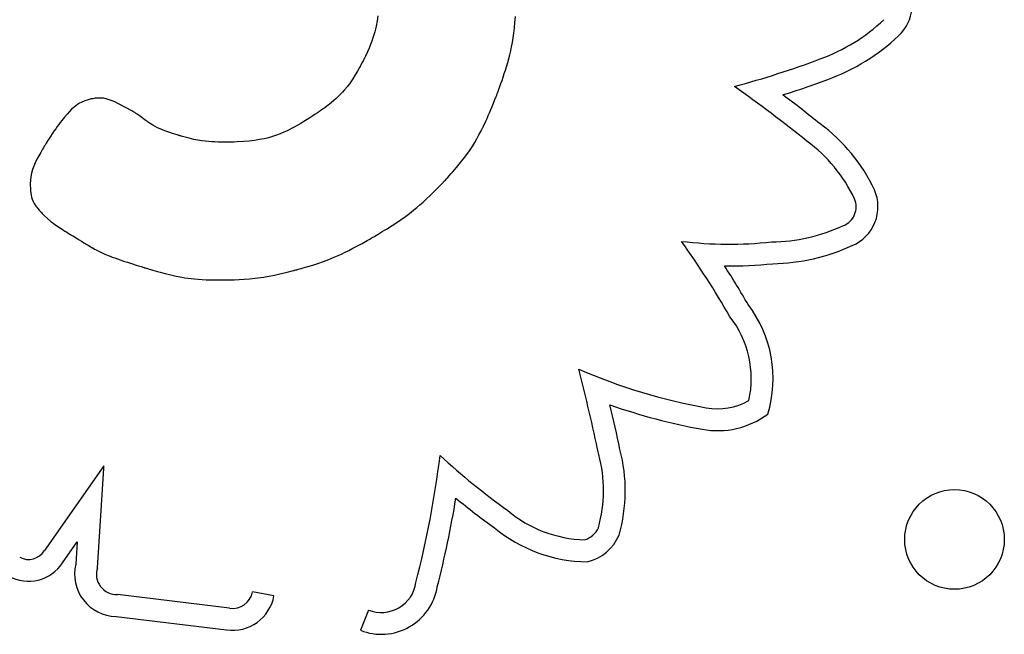
# Model space of a CAD drawing. Units: millimetres. Extents: x 2877.7 to 2892.8, y 1489.1 to 1500.3.
# Drawn here: x 2888.5 to 2888.6, y 1494.7 to 1494.8 of the extents above; entities that cross this region are included whole.
import ezdxf

# ---------------------------------------------------------------- set-up
doc = ezdxf.new("R2010")
doc.units = ezdxf.units.MM
doc.layers.add('supe-VIS', color=7, linetype='Continuous')

msp = doc.modelspace()

# ---------------------------------------------------------------- linework, layer by layer
at = {"layer": 'supe-VIS'}
for p, q in [((2888.560500860175, 1494.794354131997), (2888.560422836284, 1494.793927261249)), ((2888.560556052656, 1494.794771613512), (2888.560500860175, 1494.794354131997)), ((2888.571521096529, 1494.793795581173), (2888.571562982154, 1494.794240034495)), ((2888.571562982154, 1494.794240034495), (2888.571598220377, 1494.794717707943)), ((2888.560313358193, 1494.793478075984), (2888.5602441292, 1494.793241076254)), ((2888.560372567938, 1494.793706265761), (2888.560313358193, 1494.793478075984)), ((2888.560422836284, 1494.793927261249), (2888.560372567938, 1494.793706265761)), ((2888.571418525736, 1494.792992352748), (2888.571472849167, 1494.793380852438)), ((2888.571472849167, 1494.793380852438), (2888.571521096529, 1494.793795581173)), ((2888.560071302079, 1494.792734184299), (2888.559965548252, 1494.792461060752)), ((2888.560163803112, 1494.792993650913), (2888.560071302079, 1494.792734184299)), ((2888.5602441292, 1494.793241076254), (2888.560163803112, 1494.792993650913)), ((2888.571292793343, 1494.792280058342), (2888.571358411905, 1494.792626586563)), ((2888.571358411905, 1494.792626586563), (2888.571418525736, 1494.792992352748)), ((2888.559709970824, 1494.791867380212), (2888.559557991525, 1494.791543591898)), ((2888.559845463785, 1494.792172664609), (2888.559709970824, 1494.791867380212)), ((2888.559965548252, 1494.792461060752), (2888.559845463785, 1494.792172664609)), ((2888.571146184692, 1494.791630733629), (2888.571221955714, 1494.791949272544)), ((2888.571221955714, 1494.791949272544), (2888.571292793343, 1494.792280058342)), ((2888.55927790316, 1494.790988162343), (2888.559219837342, 1494.790878905971)), ((2888.559327570653, 1494.791082828073), (2888.55927790316, 1494.790988162343)), ((2888.559368096733, 1494.791160990233), (2888.559327570653, 1494.791082828073)), ((2888.559398738315, 1494.791220735898), (2888.559368096733, 1494.791160990233)), ((2888.559418752312, 1494.791260152139), (2888.559398738315, 1494.791220735898)), ((2888.559427395637, 1494.791277326029), (2888.559418752312, 1494.791260152139)), ((2888.559427639543, 1494.791277813576), (2888.559427395637, 1494.791277326029)), ((2888.559427690064, 1494.791277914648), (2888.559427639543, 1494.791277813576)), ((2888.559432539499, 1494.791287635547), (2888.559427690064, 1494.791277914648)), ((2888.559475482672, 1494.791374253879), (2888.559432539499, 1494.791287635547)), ((2888.559557991525, 1494.791543591898), (2888.559475482672, 1494.791374253879)), ((2888.570801008645, 1494.79041746219), (2888.57098098513, 1494.791016414283)), ((2888.57098098513, 1494.791016414283), (2888.571146184692, 1494.791630733629)), ((2888.558918452539, 1494.790334232607), (2888.558736690428, 1494.790024088181)), ((2888.559081483073, 1494.790624273011), (2888.558918452539, 1494.790334232607)), ((2888.559154116284, 1494.790756971885), (2888.559081483073, 1494.790624273011)), ((2888.559219837342, 1494.790878905971), (2888.559154116284, 1494.790756971885)), ((2888.570708486198, 1494.790127499328), (2888.570801008645, 1494.79041746219)), ((2888.558337821753, 1494.789401064031), (2888.558115033605, 1494.789096969793)), ((2888.558542141435, 1494.789709143147), (2888.558337821753, 1494.789401064031)), ((2888.558736690428, 1494.790024088181), (2888.558542141435, 1494.789709143147)), ((2888.570437967878, 1494.789328652897), (2888.570525533662, 1494.789580345564)), ((2888.570525533662, 1494.789580345564), (2888.57061618382, 1494.78984754408)), ((2888.57061618382, 1494.78984754408), (2888.570708486198, 1494.790127499328)), ((2888.557720790527, 1494.788634042098), (2888.5575675468, 1494.78847466421)), ((2888.557862150713, 1494.788790342497), (2888.557720790527, 1494.788634042098)), ((2888.558115033605, 1494.789096969793), (2888.557862150713, 1494.788790342497)), ((2888.570147191555, 1494.788531923081), (2888.570208098307, 1494.788694101171)), ((2888.570208098307, 1494.788694101171), (2888.570277818048, 1494.788882781583)), ((2888.570277818048, 1494.788882781583), (2888.570354918623, 1494.789095215198)), ((2888.570354918623, 1494.789095215198), (2888.570437967878, 1494.789328652897)), ((2888.536740752209, 1494.787824065673), (2888.53659716751, 1494.7877478095)), ((2888.537022217984, 1494.787945150233), (2888.536740752209, 1494.787824065673)), ((2888.537294493365, 1494.788034188901), (2888.537022217984, 1494.787945150233)), ((2888.537547660376, 1494.788096309597), (2888.537294493365, 1494.788034188901)), ((2888.537663873215, 1494.788118789841), (2888.537547660376, 1494.788096309597)), ((2888.537771462929, 1494.788136357556), (2888.537663873215, 1494.788118789841)), ((2888.53786914751, 1494.788149618396), (2888.537771462929, 1494.788136357556)), ((2888.537955644943, 1494.788159178014), (2888.53786914751, 1494.788149618396)), ((2888.538029673219, 1494.788165642065), (2888.537955644943, 1494.788159178014)), ((2888.538089950328, 1494.788169616205), (2888.538029673219, 1494.788165642065)), ((2888.538135194257, 1494.788171706087), (2888.538089950328, 1494.788169616205)), ((2888.538164122999, 1494.788172517364), (2888.538135194257, 1494.788171706087)), ((2888.538175454539, 1494.788172655693), (2888.538164122999, 1494.788172517364)), ((2888.53817727469, 1494.788172655236), (2888.538175454539, 1494.788172655693)), ((2888.538192580533, 1494.788172596474), (2888.53817727469, 1494.788172655236)), ((2888.538223079001, 1494.788172191845), (2888.538192580533, 1494.788172596474)), ((2888.53828364435, 1494.788170246124), (2888.538223079001, 1494.788172191845)), ((2888.53852104333, 1494.788147811037), (2888.53828364435, 1494.788170246124)), ((2888.538752997986, 1494.788103243192), (2888.53852104333, 1494.788147811037)), ((2888.538982622388, 1494.78803829028), (2888.538752997986, 1494.788103243192)), ((2888.539213030602, 1494.78795469999), (2888.538982622388, 1494.78803829028)), ((2888.539447336697, 1494.787854220017), (2888.539213030602, 1494.78795469999)), ((2888.53968865474, 1494.787738598048), (2888.539447336697, 1494.787854220017)), ((2888.556806670816, 1494.787790082926), (2888.556572210126, 1494.787603096463)), ((2888.557021981543, 1494.78796991819), (2888.556806670816, 1494.787790082926)), ((2888.557219595593, 1494.788143416997), (2888.557021981543, 1494.78796991819)), ((2888.557400966251, 1494.78831139409), (2888.557219595593, 1494.788143416997)), ((2888.5575675468, 1494.78847466421), (2888.557400966251, 1494.78831139409)), ((2888.569843741615, 1494.787764408313), (2888.569956219851, 1494.788042575922)), ((2888.569956219851, 1494.788042575922), (2888.570013525646, 1494.788186082179)), ((2888.570013525646, 1494.788186082179), (2888.570019947644, 1494.788202237065)), ((2888.570019947644, 1494.788202237065), (2888.57002001461, 1494.788202405134)), ((2888.57002001461, 1494.788202405134), (2888.570020337484, 1494.788203216285)), ((2888.570020337484, 1494.788203216285), (2888.57002409691, 1494.78821269593)), ((2888.57002409691, 1494.78821269593), (2888.570031670754, 1494.788231893914)), ((2888.570031670754, 1494.788231893914), (2888.57004288, 1494.788260466595)), ((2888.57004288, 1494.788260466595), (2888.570057545626, 1494.788298070335)), ((2888.570057545626, 1494.788298070335), (2888.570096529943, 1494.78839899643)), ((2888.570096529943, 1494.78839899643), (2888.570147191555, 1494.788531923081)), ((2888.535789769919, 1494.787091324507), (2888.535599150461, 1494.786883842165)), ((2888.535968534136, 1494.787269384208), (2888.535789769919, 1494.787091324507)), ((2888.536137049558, 1494.787421041912), (2888.535968534136, 1494.787269384208)), ((2888.536296922631, 1494.787549318265), (2888.536137049558, 1494.787421041912)), ((2888.536449759799, 1494.787657233912), (2888.536296922631, 1494.787549318265)), ((2888.53659716751, 1494.7877478095), (2888.536449759799, 1494.787657233912)), ((2888.539939996549, 1494.787609624239), (2888.53968865474, 1494.787738598048)), ((2888.54019823902, 1494.787471636487), (2888.539939996549, 1494.787609624239)), ((2888.540450749911, 1494.787332921697), (2888.54019823902, 1494.787471636487)), ((2888.540684078994, 1494.787202106468), (2888.540450749911, 1494.787332921697)), ((2888.540789347161, 1494.787142357003), (2888.540684078994, 1494.787202106468)), ((2888.54088477604, 1494.787087817406), (2888.540789347161, 1494.787142357003)), ((2888.540968684351, 1494.787039566), (2888.54088477604, 1494.787087817406)), ((2888.541039390816, 1494.78699868111), (2888.540968684351, 1494.787039566)), ((2888.541095214158, 1494.786966241065), (2888.541039390816, 1494.78699868111)), ((2888.555876845771, 1494.787098200364), (2888.555715166508, 1494.786988674082)), ((2888.556013387149, 1494.78719203937), (2888.555876845771, 1494.787098200364)), ((2888.556122211524, 1494.787267814244), (2888.556013387149, 1494.78719203937)), ((2888.556165423862, 1494.787298184862), (2888.556122211524, 1494.787267814244)), ((2888.556200739783, 1494.787323148125), (2888.556165423862, 1494.787298184862)), ((2888.556227836893, 1494.787342406923), (2888.556200739783, 1494.787323148125)), ((2888.55624639281, 1494.787355664152), (2888.556227836893, 1494.787342406923)), ((2888.556256085137, 1494.787362622702), (2888.55624639281, 1494.787355664152)), ((2888.55625750671, 1494.787363647127), (2888.556256085137, 1494.787362622702)), ((2888.55626691001, 1494.787370637514), (2888.55625750671, 1494.787363647127)), ((2888.556283742152, 1494.787383174327), (2888.55626691001, 1494.787370637514)), ((2888.556317146192, 1494.787408144061), (2888.556283742152, 1494.787383174327)), ((2888.556572210126, 1494.787603096463), (2888.556317146192, 1494.787408144061)), ((2888.569420025792, 1494.786762474954), (2888.569522270373, 1494.786997132645)), ((2888.569522270373, 1494.786997132645), (2888.569626889474, 1494.78724207913)), ((2888.569626889474, 1494.78724207913), (2888.569734005689, 1494.787497706868)), ((2888.569734005689, 1494.787497706868), (2888.569843741615, 1494.787764408313)), ((2888.535060192838, 1494.786216589265), (2888.534940096185, 1494.786054652832)), ((2888.535175920039, 1494.786368526973), (2888.535060192838, 1494.786216589265)), ((2888.535287478598, 1494.786510843536), (2888.535175920039, 1494.786368526973)), ((2888.535395069316, 1494.786643916536), (2888.535287478598, 1494.786510843536)), ((2888.535599150461, 1494.786883842165), (2888.535395069316, 1494.786643916536)), ((2888.541134473097, 1494.786943324187), (2888.541095214158, 1494.786966241065)), ((2888.541155486354, 1494.786931008802), (2888.541134473097, 1494.786943324187)), ((2888.541159467894, 1494.786928559697), (2888.541155486354, 1494.786931008802)), ((2888.541182008023, 1494.786912285835), (2888.541159467894, 1494.786928559697)), ((2888.541232010838, 1494.786876184048), (2888.541182008023, 1494.786912285835)), ((2888.541304812864, 1494.786823621342), (2888.541232010838, 1494.786876184048)), ((2888.541395750627, 1494.786757964725), (2888.541304812864, 1494.786823621342)), ((2888.54150016065, 1494.7866825812), (2888.541395750627, 1494.786757964725)), ((2888.541847589534, 1494.78643173925), (2888.54150016065, 1494.7866825812)), ((2888.541959253852, 1494.786351118161), (2888.541847589534, 1494.78643173925)), ((2888.542061073055, 1494.786277605195), (2888.541959253852, 1494.786351118161)), ((2888.54214838367, 1494.78621456736), (2888.542061073055, 1494.786277605195)), ((2888.54221652222, 1494.78616537166), (2888.54214838367, 1494.78621456736)), ((2888.554619970932, 1494.786288923656), (2888.55436162577, 1494.786135187785)), ((2888.554868652897, 1494.786441233412), (2888.554619970932, 1494.786288923656)), ((2888.555105092554, 1494.786589740192), (2888.554868652897, 1494.786441233412)), ((2888.555326710785, 1494.786732067137), (2888.555105092554, 1494.786589740192)), ((2888.555530928475, 1494.786865837387), (2888.555326710785, 1494.786732067137)), ((2888.555715166508, 1494.786988674082), (2888.555530928475, 1494.786865837387)), ((2888.569032340717, 1494.78591888303), (2888.569222169796, 1494.786322456136)), ((2888.569222169796, 1494.786322456136), (2888.569320033132, 1494.786537713603)), ((2888.569320033132, 1494.786537713603), (2888.569420025792, 1494.786762474954)), ((2888.534551581469, 1494.785505075375), (2888.534411998958, 1494.785299368234)), ((2888.534685991307, 1494.785699273468), (2888.534551581469, 1494.785505075375)), ((2888.534815429276, 1494.785882340093), (2888.534685991307, 1494.785699273468)), ((2888.534940096185, 1494.786054652832), (2888.534815429276, 1494.785882340093)), ((2888.542260825233, 1494.786133385103), (2888.54221652222, 1494.78616537166)), ((2888.542276629231, 1494.786121974694), (2888.542260825233, 1494.786133385103)), ((2888.542482312753, 1494.785991255712), (2888.542276629231, 1494.786121974694)), ((2888.542680126512, 1494.785877485449), (2888.542482312753, 1494.785991255712)), ((2888.542872902403, 1494.785777890477), (2888.542680126512, 1494.785877485449)), ((2888.543063472317, 1494.785689697371), (2888.542872902403, 1494.785777890477)), ((2888.543449321804, 1494.785536423047), (2888.543063472317, 1494.785689697371)), ((2888.54385873399, 1494.785396123757), (2888.543449321804, 1494.785536423047)), ((2888.552999963063, 1494.78542301748), (2888.552711965501, 1494.785301683194)), ((2888.55327975437, 1494.78555232745), (2888.552999963063, 1494.78542301748)), ((2888.553826262324, 1494.785832945134), (2888.55327975437, 1494.78555232745)), ((2888.55436162577, 1494.786135187785), (2888.553826262324, 1494.785832945134)), ((2888.568672840213, 1494.785208515362), (2888.568849557781, 1494.785548615987)), ((2888.568849557781, 1494.785548615987), (2888.569032340717, 1494.78591888303)), ((2888.533968644103, 1494.784620482166), (2888.533931836801, 1494.784560801592)), ((2888.533995100554, 1494.784663096802), (2888.533968644103, 1494.784620482166)), ((2888.53401001709, 1494.7846869817), (2888.533995100554, 1494.784663096802)), ((2888.534012776307, 1494.784691380558), (2888.53401001709, 1494.7846869817)), ((2888.534012951467, 1494.784691659278), (2888.534012776307, 1494.784691380558)), ((2888.534019511358, 1494.784701859558), (2888.534012951467, 1494.784691659278)), ((2888.53403909445, 1494.784732270424), (2888.534019511358, 1494.784701859558)), ((2888.534116512695, 1494.784851916486), (2888.53403909445, 1494.784732270424)), ((2888.534267042968, 1494.785081774465), (2888.534116512695, 1494.784851916486)), ((2888.534411998958, 1494.785299368234), (2888.534267042968, 1494.785081774465)), ((2888.544067032482, 1494.785328914554), (2888.54385873399, 1494.785396123757)), ((2888.544264359854, 1494.785266934442), (2888.544067032482, 1494.785328914554)), ((2888.544439912196, 1494.785212951764), (2888.544264359854, 1494.785266934442)), ((2888.54451614651, 1494.78518982457), (2888.544439912196, 1494.785212951764)), ((2888.544582885602, 1494.785169734863), (2888.54451614651, 1494.78518982457)), ((2888.544638778983, 1494.785153028685), (2888.544582885602, 1494.785169734863)), ((2888.544682476163, 1494.78514005208), (2888.544638778983, 1494.785153028685)), ((2888.544712626656, 1494.78513115109), (2888.544682476163, 1494.78514005208)), ((2888.544727879974, 1494.785126671758), (2888.544712626656, 1494.78513115109)), ((2888.54472920736, 1494.785126283361), (2888.544727879974, 1494.785126671758)), ((2888.544729483653, 1494.785126202595), (2888.54472920736, 1494.785126283361)), ((2888.544729523796, 1494.785126190866), (2888.544729483653, 1494.785126202595)), ((2888.544756157541, 1494.785118466109), (2888.544729523796, 1494.785126190866)), ((2888.544987310762, 1494.785052941624), (2888.544756157541, 1494.785118466109)), ((2888.545203890392, 1494.784994308443), (2888.544987310762, 1494.785052941624)), ((2888.545407048482, 1494.784942134888), (2888.545203890392, 1494.784994308443)), ((2888.545597937074, 1494.784895989276), (2888.545407048482, 1494.784942134888)), ((2888.545777708217, 1494.784855439931), (2888.545597937074, 1494.784895989276)), ((2888.545947513953, 1494.78482005517), (2888.545777708217, 1494.784855439931)), ((2888.546108506333, 1494.784789403316), (2888.545947513953, 1494.78482005517)), ((2888.546408659201, 1494.784740571608), (2888.546108506333, 1494.784789403316)), ((2888.546687383189, 1494.784705491367), (2888.546408659201, 1494.784740571608)), ((2888.547217114071, 1494.784662811933), (2888.546687383189, 1494.784705491367)), ((2888.547476986864, 1494.784649611747), (2888.547217114071, 1494.784662811933)), ((2888.547723082486, 1494.784640336981), (2888.547476986864, 1494.784649611747)), ((2888.54794439239, 1494.784634294913), (2888.547723082486, 1494.784640336981)), ((2888.548042312527, 1494.784632269665), (2888.54794439239, 1494.784634294913)), ((2888.54812990803, 1494.784630792822), (2888.548042312527, 1494.784632269665)), ((2888.548205802831, 1494.784629777793), (2888.54812990803, 1494.784630792822)), ((2888.548268620861, 1494.784629137989), (2888.548205802831, 1494.784629777793)), ((2888.54831698605, 1494.784628786818), (2888.548268620861, 1494.784629137989)), ((2888.548349522333, 1494.78462863769), (2888.54831698605, 1494.784628786818)), ((2888.54836485364, 1494.784628604016), (2888.548349522333, 1494.78462863769)), ((2888.548365836931, 1494.78462860349), (2888.54836485364, 1494.784628604016)), ((2888.548365898779, 1494.784628603482), (2888.548365836931, 1494.78462860349)), ((2888.548371910266, 1494.784628604215), (2888.548365898779, 1494.784628603482)), ((2888.548389904951, 1494.784628615214), (2888.548371910266, 1494.784628604215)), ((2888.548461474525, 1494.784628790916), (2888.548389904951, 1494.784628615214)), ((2888.548741305472, 1494.784631584827), (2888.548461474525, 1494.784628790916)), ((2888.549011093101, 1494.784637679931), (2888.548741305472, 1494.784631584827)), ((2888.549271200674, 1494.784647016808), (2888.549011093101, 1494.784637679931)), ((2888.549763828697, 1494.784675178194), (2888.549271200674, 1494.784647016808)), ((2888.550222095632, 1494.784715593612), (2888.549763828697, 1494.784675178194)), ((2888.550648907573, 1494.78476778769), (2888.550222095632, 1494.784715593612)), ((2888.551047170612, 1494.784831285057), (2888.550648907573, 1494.78476778769)), ((2888.551419790841, 1494.784905610339), (2888.551047170612, 1494.784831285057)), ((2888.551769674351, 1494.784990288166), (2888.551419790841, 1494.784905610339)), ((2888.552099727237, 1494.785084843166), (2888.551769674351, 1494.784990288166)), ((2888.552412855589, 1494.785188799965), (2888.552099727237, 1494.785084843166)), ((2888.552711965501, 1494.785301683194), (2888.552412855589, 1494.785188799965)), ((2888.568333678101, 1494.784606254772), (2888.568501207244, 1494.784895441506)), ((2888.568501207244, 1494.784895441506), (2888.568672840213, 1494.785208515362)), ((2888.533634154838, 1494.784064642724), (2888.533484243394, 1494.783804950678)), ((2888.533704880408, 1494.784184695957), (2888.533634154838, 1494.784064642724)), ((2888.533771200454, 1494.784296002263), (2888.533704880408, 1494.784184695957)), ((2888.533831925911, 1494.784396897839), (2888.533771200454, 1494.784296002263)), ((2888.533885867716, 1494.784485718881), (2888.533831925911, 1494.784396897839)), ((2888.533931836801, 1494.784560801592), (2888.533885867716, 1494.784485718881)), ((2888.567523262732, 1494.783408740275), (2888.567845905899, 1494.783850620828)), ((2888.567845905899, 1494.783850620828), (2888.568007008201, 1494.78408698408)), ((2888.568007008201, 1494.78408698408), (2888.568169272011, 1494.784337815512)), ((2888.568169272011, 1494.784337815512), (2888.568333678101, 1494.784606254772)), ((2888.533183859158, 1494.78325377524), (2888.533050118644, 1494.782983079874)), ((2888.533484243394, 1494.783804950678), (2888.533183859158, 1494.78325377524)), ((2888.567195320345, 1494.782990018157), (2888.567523262732, 1494.783408740275)), ((2888.532832113581, 1494.782439187719), (2888.532751621505, 1494.782153809206)), ((2888.532932241374, 1494.782713580988), (2888.532832113581, 1494.782439187719)), ((2888.533050118644, 1494.782983079874), (2888.532932241374, 1494.782713580988)), ((2888.566564300158, 1494.782238718796), (2888.566714140891, 1494.782411840233)), ((2888.566714140891, 1494.782411840233), (2888.566870542335, 1494.782595817956)), ((2888.566870542335, 1494.782595817956), (2888.567195320345, 1494.782990018157)), ((2888.532657089431, 1494.781525733002), (2888.532648675976, 1494.781352331203)), ((2888.532692651374, 1494.781851354588), (2888.532657089431, 1494.781525733002)), ((2888.532751621505, 1494.782153809206), (2888.532692651374, 1494.781851354588)), ((2888.565832969761, 1494.781434296551), (2888.565860961836, 1494.781463650813)), ((2888.565860961836, 1494.781463650813), (2888.565910928616, 1494.781516509557)), ((2888.565910928616, 1494.781516509557), (2888.565980943355, 1494.781591291762)), ((2888.565980943355, 1494.781591291762), (2888.5660690793, 1494.781686416399)), ((2888.5660690793, 1494.781686416399), (2888.566173409704, 1494.781800302447)), ((2888.566173409704, 1494.781800302447), (2888.566292007813, 1494.781931368878)), ((2888.566292007813, 1494.781931368878), (2888.566422946881, 1494.78207803467)), ((2888.566422946881, 1494.78207803467), (2888.566564300158, 1494.782238718796)), ((2888.532646657587, 1494.781217021736), (2888.532646655251, 1494.781211602173)), ((2888.532646655251, 1494.781211602173), (2888.53264669932, 1494.781202584063)), ((2888.532646914281, 1494.781262649456), (2888.532646657587, 1494.781217021736)), ((2888.53264669932, 1494.781202584063), (2888.532646921459, 1494.781181868588)), ((2888.532648675976, 1494.781352331203), (2888.532646914281, 1494.781262649456)), ((2888.532646921459, 1494.781181868588), (2888.532647467361, 1494.781150438107)), ((2888.532647467361, 1494.781150438107), (2888.532648482721, 1494.781109274983)), ((2888.532648482721, 1494.781109274983), (2888.532652504592, 1494.781001680247)), ((2888.532652504592, 1494.781001680247), (2888.53266015262, 1494.780866943271)), ((2888.53266015262, 1494.780866943271), (2888.53267259236, 1494.780712922943)), ((2888.53267259236, 1494.780712922943), (2888.532716509168, 1494.780378467795)), ((2888.565048051999, 1494.780639830007), (2888.565368806368, 1494.780959390218)), ((2888.565368806368, 1494.780959390218), (2888.565709298345, 1494.781306434864)), ((2888.565709298345, 1494.781306434864), (2888.565797699403, 1494.781397722199)), ((2888.565797699403, 1494.781397722199), (2888.565820011624, 1494.781420835367)), ((2888.565820011624, 1494.781420835367), (2888.56582748987, 1494.781428588515)), ((2888.56582748987, 1494.781428588515), (2888.565827816347, 1494.781428927672)), ((2888.565827816347, 1494.781428927672), (2888.565832969761, 1494.781434296551)), ((2888.532716509168, 1494.780378467795), (2888.532751090986, 1494.780211734869)), ((2888.532751090986, 1494.780211734869), (2888.532799768584, 1494.780045058859)), ((2888.532799768584, 1494.780045058859), (2888.532868349382, 1494.77987420336)), ((2888.564187654388, 1494.779826281655), (2888.564459132026, 1494.780075253159)), ((2888.564459132026, 1494.780075253159), (2888.564745379225, 1494.780345776798)), ((2888.564745379225, 1494.780345776798), (2888.565048051999, 1494.780639830007)), ((2888.532868349382, 1494.77987420336), (2888.532962640796, 1494.77969493197)), ((2888.532962640796, 1494.77969493197), (2888.533088450245, 1494.779503008287)), ((2888.533088450245, 1494.779503008287), (2888.533164989051, 1494.779400977959)), ((2888.533164989051, 1494.779400977959), (2888.533251585147, 1494.779294195907)), ((2888.533251585147, 1494.779294195907), (2888.533348964461, 1494.77918213258)), ((2888.533348964461, 1494.77918213258), (2888.533457852921, 1494.779064258427)), ((2888.563216319098, 1494.779006368348), (2888.563445278664, 1494.779188905635)), ((2888.563445278664, 1494.779188905635), (2888.563682383724, 1494.779385085326)), ((2888.563682383724, 1494.779385085326), (2888.563929290293, 1494.779596884855)), ((2888.563929290293, 1494.779596884855), (2888.564187654388, 1494.779826281655)), ((2888.533457852921, 1494.779064258427), (2888.533483689557, 1494.779037218461)), ((2888.533483689557, 1494.779037218461), (2888.533484005245, 1494.779036892254)), ((2888.533484005245, 1494.779036892254), (2888.53348615939, 1494.779034670408)), ((2888.53348615939, 1494.779034670408), (2888.533496323676, 1494.779024227522)), ((2888.533496323676, 1494.779024227522), (2888.533513848176, 1494.77900631624)), ((2888.533513848176, 1494.77900631624), (2888.533538195557, 1494.778981573201)), ((2888.533538195557, 1494.778981573201), (2888.533605209615, 1494.778914138386)), ((2888.533605209615, 1494.778914138386), (2888.533693067165, 1494.778827016169)), ((2888.533693067165, 1494.778827016169), (2888.533797469522, 1494.778725299638)), ((2888.533797469522, 1494.778725299638), (2888.534038713923, 1494.778498455991)), ((2888.534038713923, 1494.778498455991), (2888.534304765803, 1494.778266296456)), ((2888.561921793021, 1494.77808760997), (2888.562348815433, 1494.778373094594)), ((2888.562348815433, 1494.778373094594), (2888.562776212378, 1494.778674311259)), ((2888.562776212378, 1494.778674311259), (2888.562993849008, 1494.778835496034)), ((2888.562993849008, 1494.778835496034), (2888.563216319098, 1494.779006368348)), ((2888.534304765803, 1494.778266296456), (2888.534456156921, 1494.778145330327)), ((2888.534456156921, 1494.778145330327), (2888.534628594051, 1494.778016432718)), ((2888.534628594051, 1494.778016432718), (2888.534828684101, 1494.777876094265)), ((2888.534828684101, 1494.777876094265), (2888.534941163628, 1494.777800538045)), ((2888.534941163628, 1494.777800538045), (2888.535063033975, 1494.777720805604)), ((2888.535063033975, 1494.777720805604), (2888.535195121008, 1494.77763645827)), ((2888.535195121008, 1494.77763645827), (2888.535338250585, 1494.777547057374)), ((2888.535338250585, 1494.777547057374), (2888.535414214412, 1494.777500324754)), ((2888.560913628365, 1494.777451616692), (2888.561099259331, 1494.777565505992)), ((2888.561099259331, 1494.777565505992), (2888.561295228262, 1494.777687182792)), ((2888.561295228262, 1494.777687182792), (2888.561499198174, 1494.777815514269)), ((2888.561499198174, 1494.777815514269), (2888.561921793021, 1494.77808760997)), ((2888.535414214412, 1494.777500324754), (2888.535433681075, 1494.777488420633)), ((2888.535433681075, 1494.777488420633), (2888.535440251301, 1494.777484409184)), ((2888.535440251301, 1494.777484409184), (2888.535440823845, 1494.777484060012)), ((2888.535440823845, 1494.777484060012), (2888.535449752148, 1494.777478615041)), ((2888.535449752148, 1494.777478615041), (2888.535468703864, 1494.777467057461)), ((2888.535468703864, 1494.777467057461), (2888.535496882206, 1494.777449873446)), ((2888.535496882206, 1494.777449873446), (2888.535577731614, 1494.777400570814)), ((2888.535577731614, 1494.777400570814), (2888.535685926064, 1494.777334596552)), ((2888.535685926064, 1494.777334596552), (2888.535815091252, 1494.777255840067)), ((2888.535815091252, 1494.777255840067), (2888.535958852873, 1494.777168190765)), ((2888.535958852873, 1494.777168190765), (2888.536110836621, 1494.777075538053)), ((2888.536110836621, 1494.777075538053), (2888.536421471867, 1494.776886231753)), ((2888.536421471867, 1494.776886231753), (2888.536585626621, 1494.776786286301)), ((2888.536585626621, 1494.776786286301), (2888.53676305267, 1494.776678367142)), ((2888.559286127093, 1494.776509622705), (2888.559693384429, 1494.776736519399)), ((2888.559693384429, 1494.776736519399), (2888.559908338307, 1494.776858149031)), ((2888.559908338307, 1494.776858149031), (2888.560018770032, 1494.776921088898)), ((2888.560018770032, 1494.776921088898), (2888.560074740029, 1494.776953100059)), ((2888.560074740029, 1494.776953100059), (2888.560080994998, 1494.776956682037)), ((2888.560080994998, 1494.776956682037), (2888.56008102756, 1494.776956700684)), ((2888.56008102756, 1494.776956700684), (2888.560081184948, 1494.776956790833)), ((2888.560081184948, 1494.776956790833), (2888.560099980915, 1494.776967598568)), ((2888.560099980915, 1494.776967598568), (2888.560147810688, 1494.776995256373)), ((2888.560147810688, 1494.776995256373), (2888.560222337287, 1494.777038631428)), ((2888.560222337287, 1494.777038631428), (2888.560321223732, 1494.777096590911)), ((2888.560321223732, 1494.777096590911), (2888.560442133044, 1494.777168002001)), ((2888.560442133044, 1494.777168002001), (2888.560582728241, 1494.777251731875)), ((2888.560582728241, 1494.777251731875), (2888.56074067234, 1494.777346647712)), ((2888.56074067234, 1494.777346647712), (2888.560913628365, 1494.777451616692)), ((2888.53676305267, 1494.776678367142), (2888.53695932864, 1494.776559113625)), ((2888.53695932864, 1494.776559113625), (2888.537180033164, 1494.776425165099)), ((2888.537180033164, 1494.776425165099), (2888.537301289457, 1494.776351630004)), ((2888.537301289457, 1494.776351630004), (2888.537430744872, 1494.776273160913)), ((2888.537430744872, 1494.776273160913), (2888.53756909674, 1494.776189337744)), ((2888.53756909674, 1494.776189337744), (2888.537585049607, 1494.776179674718)), ((2888.537585049607, 1494.776179674718), (2888.53758514659, 1494.776179616022)), ((2888.53758514659, 1494.776179616022), (2888.53758581449, 1494.776179212807)), ((2888.53758581449, 1494.776179212807), (2888.537589027156, 1494.776177283292)), ((2888.537589027156, 1494.776177283292), (2888.537602808968, 1494.776169093602)), ((2888.537602808968, 1494.776169093602), (2888.537626111846, 1494.776155437665)), ((2888.537626111846, 1494.776155437665), (2888.537658590704, 1494.776136685037)), ((2888.537658590704, 1494.776136685037), (2888.53769990045, 1494.776113205277)), ((2888.53769990045, 1494.776113205277), (2888.537807632246, 1494.776053542583)), ((2888.537807632246, 1494.776053542583), (2888.537946546522, 1494.775979406043)), ((2888.537946546522, 1494.775979406043), (2888.538113882559, 1494.775893752114)), ((2888.557917706362, 1494.775793475526), (2888.558225236285, 1494.775946712165)), ((2888.558225236285, 1494.775946712165), (2888.558554311038, 1494.776116176981)), ((2888.558554311038, 1494.776116176981), (2888.558907188634, 1494.776303327863)), ((2888.558907188634, 1494.776303327863), (2888.559286127093, 1494.776509622705)), ((2888.538113882559, 1494.775893752114), (2888.538306879643, 1494.775799537253)), ((2888.538306879643, 1494.775799537253), (2888.538522921642, 1494.775699662306)), ((2888.538522921642, 1494.775699662306), (2888.538640709813, 1494.775647761524)), ((2888.538640709813, 1494.775647761524), (2888.538768067562, 1494.775593691381)), ((2888.538768067562, 1494.775593691381), (2888.538907577661, 1494.775536695286)), ((2888.538907577661, 1494.775536695286), (2888.539061822878, 1494.775476016647)), ((2888.539061822878, 1494.775476016647), (2888.539233385981, 1494.775410898873)), ((2888.539233385981, 1494.775410898873), (2888.539424849742, 1494.775340585373)), ((2888.539424849742, 1494.775340585373), (2888.539638796928, 1494.775264319555)), ((2888.539638796928, 1494.775264319555), (2888.539877810309, 1494.775181344829)), ((2888.539877810309, 1494.775181344829), (2888.540144472657, 1494.775090904601)), ((2888.556178578666, 1494.775052745031), (2888.556624198572, 1494.775219688738)), ((2888.556624198572, 1494.775219688738), (2888.556857874607, 1494.77531365288)), ((2888.556857874607, 1494.77531365288), (2888.557101805388, 1494.775416555738)), ((2888.557101805388, 1494.775416555738), (2888.55735824893, 1494.775529855204)), ((2888.55735824893, 1494.775529855204), (2888.557629463247, 1494.775655009169)), ((2888.557629463247, 1494.775655009169), (2888.557917706362, 1494.775793475526)), ((2888.540144472657, 1494.775090904601), (2888.540441366739, 1494.774992242283)), ((2888.540441366737, 1494.774992242283), (2888.540771075323, 1494.774884601281)), ((2888.540771075323, 1494.774884601281), (2888.541136181183, 1494.774767225006)), ((2888.541136181183, 1494.774767225006), (2888.541332815205, 1494.774704649706)), ((2888.541332815205, 1494.774704649706), (2888.541539267085, 1494.774639356865)), ((2888.541539267085, 1494.774639356865), (2888.541755859666, 1494.774571251911)), ((2888.541755859666, 1494.774571251911), (2888.541780566259, 1494.774563506762)), ((2888.541780566259, 1494.774563506762), (2888.54178064096, 1494.774563483367)), ((2888.54178064096, 1494.774563483367), (2888.541781155322, 1494.774563322408)), ((2888.541781155322, 1494.774563322408), (2888.541783628546, 1494.774562549706)), ((2888.541783628546, 1494.774562549706), (2888.541812138616, 1494.774553695596)), ((2888.541812138616, 1494.774553695596), (2888.541868753272, 1494.774536267242)), ((2888.541868753272, 1494.774536267242), (2888.541951228633, 1494.774511127372)), ((2888.541951228633, 1494.774511127372), (2888.542057320824, 1494.774479138705)), ((2888.542057320824, 1494.774479138705), (2888.542184785968, 1494.774441163968)), ((2888.542184785968, 1494.774441163968), (2888.54233138019, 1494.774398065884)), ((2888.54233138019, 1494.774398065884), (2888.542494859615, 1494.774350707177)), ((2888.542494859615, 1494.774350707177), (2888.542672980363, 1494.774299950569)), ((2888.553836521522, 1494.774339595646), (2888.553862930773, 1494.774346405301)), ((2888.553862930773, 1494.774346405301), (2888.553865918294, 1494.774347176527)), ((2888.553865918294, 1494.774347176527), (2888.553870410854, 1494.774348337399)), ((2888.553870410854, 1494.774348337399), (2888.553900622582, 1494.774356215581)), ((2888.553900622582, 1494.774356215581), (2888.553957418418, 1494.774371206832)), ((2888.553957418418, 1494.774371206832), (2888.554038736725, 1494.774392956525)), ((2888.554038736725, 1494.774392956525), (2888.55414251586, 1494.774421110042)), ((2888.55414251586, 1494.774421110042), (2888.554266694185, 1494.774455312757)), ((2888.554266694185, 1494.774455312757), (2888.554409210062, 1494.77449521005)), ((2888.554409210062, 1494.77449521005), (2888.554568001847, 1494.774540447298)), ((2888.554568001847, 1494.774540447298), (2888.554741007904, 1494.774590669879)), ((2888.554741007904, 1494.774590669879), (2888.554926166592, 1494.77464552317)), ((2888.554926166592, 1494.77464552317), (2888.5553246953, 1494.774767703393)), ((2888.5553246953, 1494.774767703392), (2888.555747094854, 1494.774904150988)), ((2888.555747094854, 1494.774904150988), (2888.556178578666, 1494.775052745031)), ((2888.542672980363, 1494.774299950569), (2888.542863498561, 1494.774246658786)), ((2888.542863498561, 1494.774246658786), (2888.543064170332, 1494.774191694552)), ((2888.543064170332, 1494.774191694552), (2888.543486999083, 1494.774080199621)), ((2888.543486999083, 1494.774080199621), (2888.543923523423, 1494.773972366308)), ((2888.543923523423, 1494.773972366308), (2888.544363581167, 1494.773873840179)), ((2888.544363581167, 1494.773873840179), (2888.544819392281, 1494.773786656881)), ((2888.544819392281, 1494.773786656881), (2888.545058274051, 1494.773747753333)), ((2888.545058274051, 1494.773747753333), (2888.545307176605, 1494.773712206941)), ((2888.545307176605, 1494.773712206941), (2888.545568127422, 1494.77368019152)), ((2888.545568127422, 1494.77368019152), (2888.545843153984, 1494.773651880886)), ((2888.545843153984, 1494.773651880886), (2888.546134283769, 1494.773627448855)), ((2888.546134283769, 1494.773627448855), (2888.54644354426, 1494.773607069243)), ((2888.54644354426, 1494.773607069243), (2888.546772962935, 1494.773590915866)), ((2888.546772962935, 1494.773590915866), (2888.547124567277, 1494.773579162538)), ((2888.547124567277, 1494.773579162538), (2888.547500384765, 1494.773571983076)), ((2888.547500384765, 1494.773571983076), (2888.547902442878, 1494.773569551297)), ((2888.547902442878, 1494.773569551297), (2888.547916688828, 1494.773569573805)), ((2888.547916688828, 1494.773569573805), (2888.54795806655, 1494.773569731362)), ((2888.54795806655, 1494.773569731362), (2888.548024535851, 1494.773570159017)), ((2888.548024535851, 1494.773570159017), (2888.548114056545, 1494.773570991818)), ((2888.548114056545, 1494.773570991818), (2888.548224588439, 1494.773572364814)), ((2888.548224588439, 1494.773572364814), (2888.54835409134, 1494.773574413055)), ((2888.54835409134, 1494.773574413055), (2888.548500525058, 1494.773577271589)), ((2888.548500525058, 1494.773577271589), (2888.548661849406, 1494.773581075465)), ((2888.548661849406, 1494.773581075465), (2888.548836024188, 1494.773585959732)), ((2888.548836024188, 1494.773585959732), (2888.549021009217, 1494.773592059438)), ((2888.549021009217, 1494.773592059438), (2888.549415249244, 1494.773608445365)), ((2888.549415249244, 1494.773608445365), (2888.549828247963, 1494.773631313636)), ((2888.549828247963, 1494.773631313636), (2888.55024756589, 1494.773662251694)), ((2888.55024756589, 1494.773662251694), (2888.550682486309, 1494.773705684297)), ((2888.550682486309, 1494.773705684297), (2888.55091105794, 1494.773733776971)), ((2888.55091105794, 1494.773733776971), (2888.551149844297, 1494.773767022577)), ((2888.551149844297, 1494.773767022577), (2888.551400950709, 1494.773806097634)), ((2888.551400950709, 1494.773806097634), (2888.551666482507, 1494.773851678655)), ((2888.551666482507, 1494.773851678655), (2888.551948545029, 1494.773904442157)), ((2888.551948545029, 1494.773904442157), (2888.5522492436, 1494.773965064654)), ((2888.5522492436, 1494.773965064654), (2888.552570683557, 1494.774034222662)), ((2888.552570683557, 1494.774034222662), (2888.55291497023, 1494.774112592696)), ((2888.55291497023, 1494.774112592696), (2888.553284208951, 1494.774200851271)), ((2888.553284208951, 1494.774200851271), (2888.553680505053, 1494.774299674902)), ((2888.553680505053, 1494.774299674902), (2888.553784053512, 1494.77432611088)), ((2888.553784053512, 1494.77432611088), (2888.553836521522, 1494.774339595646)), ((2888.538548368409, 1494.758648614364), (2888.533792794896, 1494.751847888901)), ((2888.538543745396, 1494.758441618942), (2888.538548368409, 1494.758648614364)), ((2888.538038478303, 1494.750472278368), (2888.538543745396, 1494.758441618942)), ((2888.535246072413, 1494.750872389457), (2888.536416446922, 1494.752546087846)), ((2888.536416446922, 1494.752546087846), (2888.536303740199, 1494.750768417639)), ((2888.54864202611, 1494.747231506906), (2888.539638279343, 1494.748323471634)), ((2888.552213155331, 1494.748223734782), (2888.550491650552, 1494.748538252345)), ((2888.559800453412, 1494.747085953023), (2888.559151373506, 1494.745460777563)), ((2888.539535479294, 1494.746573116088), (2888.54840340747, 1494.745497623293))]:
    msp.add_line(p, q, dxfattribs=at)
msp.add_circle((2888.606852540995, 1494.75274914129), 0.004, dxfattribs=at)
for centre, radius, start, end in [((2888.600166044701, 1494.795605905951), 0.003280759799788566, 312.0112971101846, 39.13766271370469), ((2888.5910395787, 1494.805182789606), 0.01475882288233697, 289.9611005353489, 313.3894848985085), ((2888.591039578706, 1494.80518278961), 0.01650882288358521, 289.9887700516456, 313.300714155695), ((2888.569282192336, 1494.863087167801), 0.07661519739366358, 285.0690696490564, 290.4717205108935), ((2888.569282192349, 1494.863087167809), 0.07836519739837167, 287.6785224018545, 290.4661466236682), ((2888.505550793997, 1494.672581801605), 0.1434410881245874, 51.41687321486605, 54.3264178787524), ((2888.505550793993, 1494.672581801575), 0.1451910881498931, 51.43056822296708, 52.92542785290232), ((2888.587791253695, 1494.77486449789), 0.0139572734229252, 25.16492920223558, 53.60898954681925), ((2888.587791253693, 1494.774864497891), 0.01220727342313044, 25.28212492908791, 53.7604012571195), ((2888.597339150868, 1494.779442746987), 0.003369843189547925, 292.8150844508866, 23.74153756401009), ((2888.597339150862, 1494.77944274697), 0.001619843176390375, 291.9229623571468, 23.0868198375982), ((2888.591968813274, 1494.790810661423), 0.01418996031542939, 270.7605702999535, 294.902849548301), ((2888.528235683391, 1494.73594153729), 0.0698122931358861, 29.78779747467951, 35.69091224833844), ((2888.588763822886, 1494.808732488532), 0.03228933906935178, 263.1909226578188, 276.0324629054368), ((2888.591968813259, 1494.790810661421), 0.01593996031270321, 271.0547407882369, 294.7642600484799), ((2888.588763822895, 1494.808732488533), 0.03403933906972822, 269.3816579628227, 275.8990147217413), ((2888.528235683379, 1494.735941537291), 0.07156229314576308, 29.8846854089535, 32.78829708125623), ((2888.582469423792, 1494.76564923614), 0.009819773466479066, 343.1671004194001, 37.28514766336976), ((2888.582469423792, 1494.765649236143), 0.008069773467911698, 347.4694893050282, 38.05445445457583), ((2888.41853195557, 1494.725846588675), 0.1632762656589119, 11.91640611783003, 14.38563452692856), ((2888.595247153583, 1494.809167926044), 0.04660981465326238, 246.5365077620882, 259.7081344141174), ((2888.595247153581, 1494.809167926045), 0.04835981465330801, 250.6118563915249, 259.7070873383457), ((2888.418531955561, 1494.725846588666), 0.1650262656713119, 11.93239199364545, 13.20715020769628), ((2888.587827912935, 1494.768278961351), 0.005053199165927431, 259.6462523131742, 299.9014312450418), ((2888.587827912938, 1494.768278961351), 0.006803199166994573, 259.6547268838563, 306.4355135054174), ((2888.482743821983, 1494.77002572186), 0.08348156104399067, 345.6255933367, 352.7401781081358), ((2888.605501730942, 1494.803071125442), 0.05912837442408207, 227.5012568904681, 234.2899746247531), ((2888.567505094169, 1494.756663644398), 0.01116681956110048, 344.564354710378, 15.03588285504701), ((2888.567505094169, 1494.756663644402), 0.01291681956211586, 343.9702823352524, 14.81739289277138), ((2888.482743821979, 1494.770025721844), 0.0852315610440977, 345.6843552313455, 350.5684491515944), ((2888.605501730951, 1494.803071125439), 0.06087837442747204, 230.5547505887229, 234.2335913530329), ((2888.577503076463, 1494.762888236469), 0.01018373123437057, 230.2374477958938, 268.0399935773042), ((2888.577503076459, 1494.76288823647), 0.01193373123300854, 230.5443065953518, 269.3414651559736), ((2888.576565913148, 1494.754502732602), 0.001886527469916942, 288.1882358337484, 334.5325804611272), ((2888.576565913153, 1494.754502732607), 0.00363652747350538, 282.7085278539819, 337.2568212004048), ((2888.532513688425, 1494.752655440778), 0.001512697392106242, 241.7413362976739, 327.7341179796293), ((2888.532513688425, 1494.752655440778), 0.003262697392077536, 240.7703037064979, 326.8730403831938), ((2888.539588233491, 1494.749956146835), 0.00338344204087276, 166.109190795968, 269.1066152640511), ((2888.539588233491, 1494.749956146835), 0.00163344204087751, 161.5801431238322, 271.7557187290539), ((2888.560838860581, 1494.749685931596), 0.002799674629667067, 248.2286936753599, 352.0936153980979), ((2888.548899761522, 1494.748829089212), 0.001618238784927331, 260.8355260844035, 349.6462972860485), ((2888.560838860582, 1494.749685931597), 0.004549674630349942, 248.2286936753599, 350.7047571250655), ((2888.548899761522, 1494.748829089212), 0.003368238784928778, 261.525855825634, 349.6462972860485)]:
    msp.add_arc(centre, radius, start, end, dxfattribs=at)

doc.saveas('drawing.dxf')
